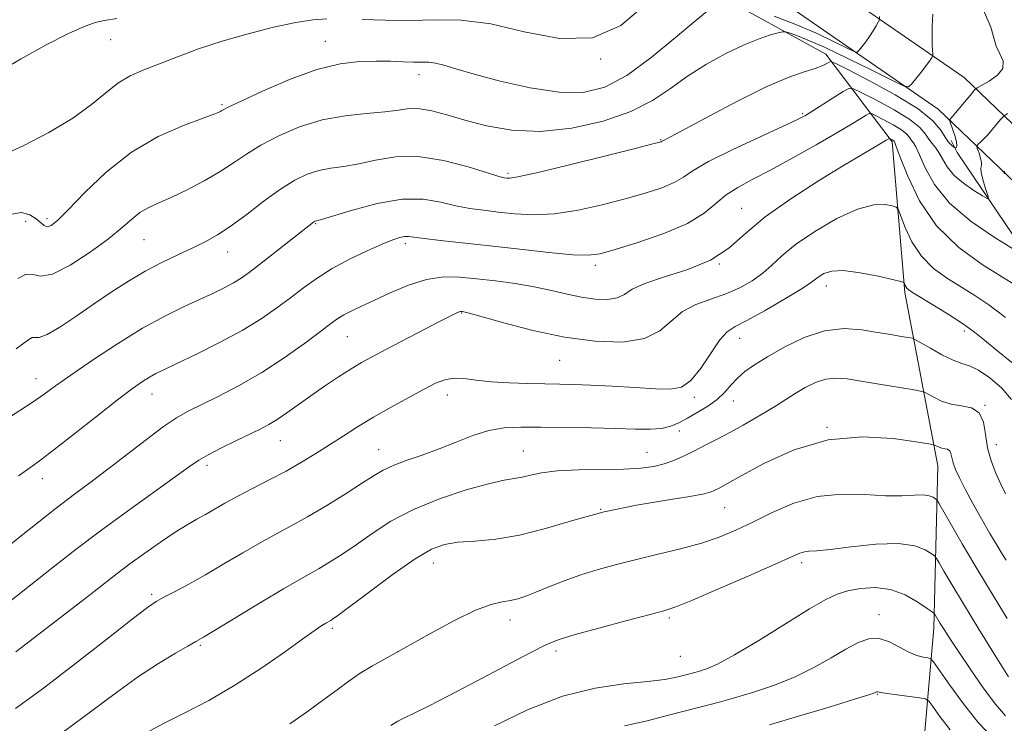
# Model space of a CAD drawing. Extents: x 2097300 to 2100200, y 287300 to 290200.
# Drawn here: x 2098511 to 2098714, y 288653 to 288798 of the extents above; entities that cross this region are included whole.
import ezdxf

# ---------------------------------------------------------------- set-up
doc = ezdxf.new("R2010")
doc.units = 0
doc.header["$MEASUREMENT"] = 0
for name, color, linetype, lineweight in [('BREAKLINE DTM HARD', 7, 'Continuous', 0), ('CONTOUR INDEX', 41, 'Continuous', 13), ('CONTOUR INTERMEDIATE', 44, 'Continuous', 0), ('SPOT ELEVATION DTM', 2, 'Continuous', 13)]:
    doc.layers.add(name, color=color, linetype=linetype, lineweight=lineweight)

msp = doc.modelspace()

# ---------------------------------------------------------------- linework, layer by layer
at = {"layer": 'BREAKLINE DTM HARD'}
for points in [[(2098499.3, 288838.01, 995.02), (2098538.66, 288833.13, 996.59), (2098587.44, 288825.4, 999.17), (2098624.51, 288814.62, 1002.56), (2098654.55, 288803.19, 1007.52), (2098677.56, 288790.51, 1011.47), (2098691.23, 288772.46, 1018.26), (2098693.89, 288741.39, 1022.27), (2098700.7, 288705.67, 1028.8), (2098699.87, 288672.22, 1034.52), (2098697.23, 288642.27, 1041.68), (2098703.37, 288615.34, 1046.2)], [(2098670.28, 288810.44, 1004.62), (2098706.07, 288785.68, 1011.18), (2098730.81, 288762.03, 1019.7)], [(2098666.19, 288803.06, 1004.62), (2098700.75, 288779.15, 1011.18), (2098724.58, 288756.37, 1019.7)], [(2098722.71, 288743.5, 1016.83), (2098704.67, 288770.27, 1012.37), (2098703.42, 288772.71, 1011.38)]]:
    msp.add_polyline3d(points, dxfattribs=at)
at = {"layer": 'CONTOUR INDEX', "flags": 128}
for points, elevation in [([(2098699.624, 288798.775), (2098699.534, 288796.291), (2098699.502, 288794.112), (2098699.535, 288792.339), (2098699.614, 288790.408), (2098699.594, 288790.104), (2098699.51, 288789.913), (2098699.328, 288789.601), (2098698.958, 288789.042), (2098698.292, 288788.135), (2098697.29, 288786.855), (2098695.261, 288784.343), (2098694.629, 288783.776), (2098693.602, 288783.966), (2098691.298, 288785.076), (2098687.186, 288787.136), (2098682.128, 288789.631), (2098677.335, 288791.915), (2098673.773, 288793.484), (2098671.422, 288794.406), (2098670.017, 288794.891), (2098669.255, 288795.117), (2098668.677, 288795.123), (2098667.791, 288794.914), (2098666.191, 288794.471), (2098663.824, 288793.689), (2098660.728, 288792.435), (2098657.002, 288790.632), (2098652.989, 288788.411), (2098649.093, 288785.954), (2098645.542, 288783.431), (2098641.856, 288780.966), (2098637.379, 288778.671), (2098631.683, 288776.681), (2098625.245, 288775.225), (2098618.773, 288774.555), (2098612.86, 288774.818), (2098607.652, 288775.729), (2098603.183, 288776.899), (2098599.462, 288777.981), (2098596.4, 288778.81), (2098593.882, 288779.264), (2098591.73, 288779.275), (2098589.501, 288778.993), (2098586.689, 288778.622), (2098582.94, 288778.289), (2098578.501, 288777.816), (2098573.773, 288776.948), (2098569.13, 288775.518), (2098564.839, 288773.702), (2098561.141, 288771.765), (2098558.157, 288769.913), (2098555.515, 288768.118), (2098552.724, 288766.293), (2098549.448, 288764.399), (2098545.978, 288762.58), (2098542.759, 288761.027), (2098540.133, 288759.857), (2098538.018, 288758.885), (2098536.229, 288757.851), (2098534.536, 288756.522), (2098532.527, 288754.764), (2098529.748, 288752.467), (2098525.965, 288749.667), (2098521.833, 288746.988), (2098518.228, 288745.197), (2098515.782, 288744.779), (2098514.15, 288745.077), (2098512.739, 288745.148), (2098511.039, 288744.262)], 1010), ([(2098714.63, 288736.228), (2098711.214, 288738.825), (2098708.314, 288740.778), (2098705.552, 288742.479), (2098702.658, 288744.278), (2098699.808, 288746.364), (2098697.291, 288748.883), (2098695.336, 288751.858), (2098693.941, 288754.814), (2098693.047, 288757.151), (2098692.54, 288758.446), (2098692.083, 288758.988), (2098691.285, 288759.239), (2098689.799, 288759.504), (2098687.458, 288759.453), (2098684.137, 288758.594), (2098679.874, 288756.622), (2098675.337, 288753.97), (2098671.353, 288751.253), (2098668.511, 288748.958), (2098666.452, 288747.055), (2098664.577, 288745.38), (2098662.396, 288743.809), (2098659.846, 288742.365), (2098656.97, 288741.107), (2098653.856, 288740.036), (2098650.769, 288738.918), (2098648.018, 288737.46), (2098645.74, 288735.508), (2098643.381, 288733.467), (2098640.215, 288731.881), (2098635.706, 288731.179), (2098630.078, 288731.333), (2098623.749, 288732.197), (2098617.205, 288733.585), (2098611.221, 288735.129), (2098604.057, 288737.146), (2098602.979, 288737.429), (2098602.667, 288737.487), (2098602.493, 288737.501), (2098602.289, 288737.48), (2098602.002, 288737.397), (2098601.51, 288737.186), (2098600.415, 288736.645), (2098598.249, 288735.536), (2098586.907, 288729.647), (2098584.094, 288728.162), (2098581.905, 288726.947), (2098579.739, 288725.641), (2098577.146, 288723.978), (2098574.27, 288722.062), (2098571.408, 288720.09), (2098566.512, 288716.597), (2098564.528, 288715.241), (2098562.793, 288714.188), (2098561.003, 288713.246), (2098555.95, 288710.798), (2098552.913, 288709.303), (2098550.267, 288707.942), (2098548.344, 288706.832), (2098546.437, 288705.538), (2098533.659, 288696.355), (2098528.076, 288692.259), (2098523.094, 288688.482), (2098518.7, 288685.056), (2098514.697, 288681.905), (2098506.81, 288675.734)], 1020), ([(2098714.994, 288674.211), (2098713.238, 288677.04), (2098710.895, 288680.855), (2098708.285, 288685.189), (2098705.718, 288689.565), (2098703.469, 288693.473), (2098700.893, 288697.993), (2098700.473, 288698.64), (2098700.187, 288698.892), (2098699.717, 288699.187), (2098698.906, 288699.496), (2098697.641, 288699.671), (2098695.804, 288699.625), (2098693.264, 288699.504), (2098689.888, 288699.509), (2098685.631, 288699.736), (2098680.807, 288699.837), (2098675.817, 288699.356), (2098671.015, 288697.993), (2098666.56, 288696.073), (2098662.559, 288694.078), (2098659.031, 288692.388), (2098655.636, 288690.984), (2098651.942, 288689.746), (2098647.657, 288688.576), (2098643.051, 288687.456), (2098638.533, 288686.39), (2098634.422, 288685.37), (2098630.662, 288684.335), (2098627.11, 288683.211), (2098623.678, 288681.964), (2098620.516, 288680.714), (2098617.833, 288679.619), (2098615.759, 288678.804), (2098614.097, 288678.25), (2098612.571, 288677.904), (2098610.879, 288677.651), (2098608.619, 288677.126), (2098605.365, 288675.899), (2098600.901, 288673.713), (2098595.86, 288670.994), (2098587.231, 288666.199), (2098584.178, 288664.474), (2098581.617, 288662.919), (2098579.253, 288661.315), (2098576.842, 288659.545), (2098574.155, 288657.518), (2098570.974, 288655.17), (2098567.137, 288652.54)], 1030)]:
    msp.add_lwpolyline(points, dxfattribs=dict(at, elevation=elevation))
at = {"layer": 'CONTOUR INTERMEDIATE', "flags": 128}
for points, elevation in [([(2098653.444, 288799.615), (2098650.779, 288797.442), (2098646.633, 288793.906), (2098641.609, 288789.786), (2098636.542, 288786.115), (2098632.01, 288783.725), (2098627.59, 288782.635), (2098622.603, 288782.66), (2098616.657, 288783.571), (2098610.492, 288784.967), (2098605.136, 288786.4), (2098601.354, 288787.505), (2098598.872, 288788.249), (2098597.159, 288788.679), (2098595.731, 288788.855), (2098594.295, 288788.884), (2098592.61, 288788.884), (2098590.48, 288788.943), (2098587.896, 288789.029), (2098584.896, 288789.079), (2098581.477, 288788.991), (2098577.469, 288788.502), (2098572.659, 288787.308), (2098567.049, 288785.268), (2098561.498, 288782.89), (2098557.079, 288780.844), (2098554.56, 288779.632), (2098553.492, 288779.084), (2098553.12, 288778.863), (2098552.713, 288778.652), (2098551.627, 288778.215), (2098549.243, 288777.335), (2098545.177, 288775.814), (2098539.983, 288773.51), (2098534.45, 288770.298), (2098529.285, 288766.219), (2098524.854, 288761.969), (2098521.441, 288758.411), (2098519.215, 288756.2), (2098517.9, 288755.169), (2098517.103, 288754.945), (2098516.466, 288755.2), (2098514.835, 288756.556), (2098513.512, 288757.376), (2098511.828, 288757.854), (2098509.849, 288757.556)], 1008), ([(2098710.114, 288799.601), (2098711.595, 288796.067), (2098712.705, 288792.134), (2098713.461, 288790.586), (2098714.118, 288789.058), (2098714.081, 288787.572), (2098712.969, 288786.171), (2098711.275, 288784.965), (2098708.795, 288783.568), (2098708.26, 288783.138), (2098707.65, 288782.42), (2098704.344, 288778.395), (2098703.655, 288777.589), (2098703.143, 288777.048), (2098703.085, 288776.951), (2098703.144, 288776.691), (2098703.774, 288774.898), (2098704.222, 288773.535), (2098704.539, 288772.351), (2098704.601, 288771.645), (2098704.49, 288771.333), (2098704.335, 288771.234), (2098704.23, 288771.207), (2098704.115, 288771.258), (2098703.889, 288771.433), (2098703.478, 288771.784), (2098702.898, 288772.401), (2098702.189, 288773.384), (2098701.278, 288774.821), (2098699.628, 288776.754), (2098696.59, 288779.215), (2098691.864, 288782.133), (2098686.559, 288785.027), (2098682.13, 288787.313), (2098679.652, 288788.563), (2098678.651, 288788.967), (2098678.269, 288788.871), (2098677.764, 288788.566), (2098676.85, 288788.124), (2098675.356, 288787.561), (2098673.098, 288786.835), (2098669.836, 288785.673), (2098665.314, 288783.743), (2098659.539, 288780.902), (2098653.543, 288777.76), (2098645.721, 288773.567), (2098643.859, 288772.591), (2098643.665, 288772.469), (2098643.361, 288772.372), (2098641.936, 288772.001), (2098638.311, 288771.081), (2098631.945, 288769.479), (2098624.448, 288767.614), (2098617.972, 288766.049), (2098614.133, 288765.202), (2098612.425, 288764.924), (2098611.809, 288764.927), (2098611.309, 288765.007), (2098610.208, 288765.301), (2098607.851, 288766.031), (2098603.836, 288767.286), (2098598.779, 288768.617), (2098593.55, 288769.441), (2098588.863, 288769.353), (2098584.804, 288768.668), (2098581.303, 288767.88), (2098578.278, 288767.359), (2098575.598, 288766.988), (2098573.118, 288766.525), (2098570.686, 288765.748), (2098568.114, 288764.511), (2098565.204, 288762.686), (2098561.853, 288760.246), (2098558.342, 288757.563), (2098555.043, 288755.112), (2098552.214, 288753.242), (2098549.639, 288751.8), (2098546.986, 288750.511), (2098543.999, 288749.133), (2098540.729, 288747.576), (2098537.305, 288745.782), (2098533.829, 288743.717), (2098530.297, 288741.425), (2098526.68, 288738.97), (2098523.025, 288736.471), (2098519.68, 288734.263), (2098517.067, 288732.735), (2098515.467, 288732.129), (2098514.589, 288732.084), (2098514, 288732.089), (2098513.307, 288731.725), (2098512.278, 288730.944), (2098510.724, 288729.787)], 1012), ([(2098639.858, 288800.285), (2098635.313, 288796.434), (2098629.503, 288793.88), (2098622.673, 288793.734), (2098615.443, 288795.138), (2098608.524, 288796.742), (2098602.448, 288797.499), (2098597.027, 288797.576), (2098591.898, 288797.445), (2098586.819, 288797.475), (2098582.048, 288797.634)], 1006), ([(2098531.438, 288797.866), (2098528.898, 288797.459), (2098527.003, 288797.029), (2098524.614, 288796.161), (2098521.349, 288794.681), (2098517.012, 288792.473), (2098511.573, 288789.5), (2098505.665, 288786.021)], 1004), ([(2098574.763, 288797.81), (2098571.827, 288797.588), (2098568.353, 288797.019), (2098563.778, 288796.034), (2098558.499, 288794.717), (2098553.153, 288793.188), (2098548.273, 288791.568), (2098543.962, 288789.976), (2098537.013, 288787.296), (2098534.217, 288786.056), (2098531.674, 288784.541), (2098529.169, 288782.542), (2098526.253, 288780.1), (2098522.414, 288777.317), (2098517.42, 288774.36), (2098512.146, 288771.642), (2098507.742, 288769.642)], 1006), ([(2098688.679, 288798.294), (2098688.619, 288797.585), (2098688.39, 288797.086), (2098687.957, 288796.315), (2098687.349, 288795.286), (2098686.612, 288794.141), (2098685.804, 288793.015), (2098685.041, 288792.029), (2098684.454, 288791.301), (2098684.057, 288790.944), (2098683.411, 288791.064), (2098681.964, 288791.762), (2098679.315, 288793.077), (2098675.679, 288794.797), (2098671.424, 288796.643), (2098666.96, 288798.365)], 1008), ([(2098715.054, 288778.265), (2098714.185, 288777.691), (2098713.665, 288777.124), (2098712.906, 288776.196), (2098711.938, 288775.036), (2098710.949, 288773.899), (2098710.099, 288772.994), (2098709.436, 288772.343), (2098708.981, 288771.922), (2098708.748, 288771.678), (2098708.722, 288771.422), (2098708.878, 288770.936), (2098709.176, 288770.084), (2098709.49, 288769.069), (2098709.678, 288768.175), (2098709.654, 288767.578), (2098709.567, 288767.019), (2098709.623, 288766.128), (2098709.962, 288764.678), (2098710.454, 288763.009), (2098710.902, 288761.602), (2098711.104, 288760.848), (2098710.836, 288760.776), (2098709.868, 288761.324), (2098708.1, 288762.413), (2098705.95, 288763.886), (2098703.966, 288765.57), (2098702.563, 288767.296), (2098701.627, 288768.912), (2098700.913, 288770.272), (2098700.217, 288771.29), (2098699.518, 288772.118), (2098698.837, 288772.97), (2098698.112, 288774.031), (2098696.95, 288775.378), (2098694.877, 288777.057), (2098691.662, 288779.043), (2098688.051, 288781.012), (2098685.038, 288782.568), (2098683.304, 288783.388), (2098682.297, 288783.453), (2098681.152, 288782.817), (2098674.886, 288778.8), (2098673.366, 288777.872), (2098671.643, 288776.977), (2098668.688, 288775.603), (2098663.888, 288773.418), (2098658.301, 288770.816), (2098653.401, 288768.373), (2098650.247, 288766.527), (2098648.238, 288765.169), (2098646.359, 288764.054), (2098643.775, 288762.97), (2098640.381, 288761.852), (2098636.252, 288760.667), (2098631.521, 288759.43), (2098626.534, 288758.332), (2098621.695, 288757.61), (2098617.332, 288757.422), (2098613.471, 288757.62), (2098610.066, 288757.977), (2098607.039, 288758.323), (2098604.203, 288758.717), (2098601.341, 288759.274), (2098598.23, 288760.019), (2098594.623, 288760.606), (2098590.267, 288760.597), (2098585.122, 288759.722), (2098579.998, 288758.38), (2098573.616, 288756.429), (2098572.344, 288756.062), (2098572.204, 288755.988), (2098572.015, 288755.861), (2098560.86, 288747.142), (2098558.733, 288745.512), (2098557.089, 288744.341), (2098555.498, 288743.36), (2098553.596, 288742.34), (2098551.275, 288741.206), (2098548.495, 288739.922), (2098545.205, 288738.424), (2098541.328, 288736.529), (2098536.775, 288734.028), (2098531.601, 288730.843), (2098526.422, 288727.431), (2098521.992, 288724.384), (2098518.824, 288722.125), (2098516.46, 288720.415), (2098514.199, 288718.849), (2098511.488, 288717.092), (2098508.366, 288715.102)], 1014), ([(2098716.247, 288750.348), (2098712.309, 288752.772), (2098707.521, 288756.053), (2098703.102, 288759.804), (2098700, 288763.629), (2098698.076, 288767.101), (2098696.917, 288769.784), (2098696.161, 288771.39), (2098695.647, 288772.222), (2098695.265, 288772.731), (2098694.881, 288773.294), (2098694.265, 288774.008), (2098693.165, 288774.899), (2098691.459, 288775.952), (2098689.544, 288776.997), (2098687.945, 288777.822), (2098687.025, 288778.258), (2098686.491, 288778.292), (2098685.884, 288777.955), (2098684.774, 288777.248), (2098682.851, 288776.065), (2098679.83, 288774.271), (2098675.607, 288771.833), (2098670.796, 288769.125), (2098666.191, 288766.62), (2098662.417, 288764.661), (2098659.436, 288763.058), (2098657.038, 288761.489), (2098654.936, 288759.702), (2098652.509, 288757.721), (2098649.053, 288755.638), (2098644.189, 288753.568), (2098638.825, 288751.702), (2098634.194, 288750.253), (2098631.097, 288749.381), (2098628.619, 288749.049), (2098625.418, 288749.17), (2098620.53, 288749.643), (2098614.518, 288750.316), (2098608.323, 288751.026), (2098598.198, 288752.132), (2098594.831, 288752.517), (2098591.584, 288752.948), (2098590.753, 288752.947), (2098589.776, 288752.752), (2098588.328, 288752.263), (2098586.127, 288751.363), (2098583.027, 288749.984), (2098579.425, 288748.25), (2098575.856, 288746.332), (2098572.726, 288744.368), (2098569.931, 288742.371), (2098567.242, 288740.325), (2098564.421, 288738.206), (2098561.198, 288735.975), (2098557.296, 288733.591), (2098552.626, 288731.07), (2098547.851, 288728.679), (2098543.821, 288726.743), (2098541.146, 288725.479), (2098539.47, 288724.665), (2098538.194, 288723.97), (2098536.749, 288723.062), (2098534.685, 288721.601), (2098531.579, 288719.246), (2098527.257, 288715.861), (2098522.536, 288712.131), (2098518.48, 288708.945), (2098515.794, 288706.897), (2098513.73, 288705.403), (2098511.182, 288703.582)], 1016), ([(2098716.683, 288742.924), (2098713.97, 288744.57), (2098709.837, 288747.145), (2098704.992, 288750.684), (2098700.416, 288755.132), (2098696.897, 288760.286), (2098694.457, 288765.329), (2098692.921, 288769.295), (2098692.104, 288771.49), (2098691.777, 288772.327), (2098691.65, 288772.556), (2098691.579, 288772.638), (2098691.453, 288772.741), (2098691.256, 288772.862), (2098690.746, 288773.127), (2098690.685, 288773.131), (2098690.042, 288772.747), (2098687.599, 288771.339), (2098685.066, 288769.857), (2098681.255, 288767.581), (2098676.081, 288764.415), (2098670.352, 288760.715), (2098665.099, 288756.95), (2098661.032, 288753.519), (2098657.571, 288750.546), (2098653.814, 288748.082), (2098649.175, 288746.142), (2098644.33, 288744.594), (2098640.27, 288743.269), (2098637.686, 288742.047), (2098636.058, 288741.01), (2098634.568, 288740.286), (2098632.564, 288739.974), (2098630.063, 288740.042), (2098627.249, 288740.427), (2098624.261, 288741.053), (2098621.042, 288741.807), (2098617.488, 288742.565), (2098613.564, 288743.224), (2098609.506, 288743.777), (2098605.616, 288744.237), (2098602.098, 288744.577), (2098598.759, 288744.605), (2098595.304, 288744.09), (2098591.555, 288742.903), (2098587.798, 288741.329), (2098584.434, 288739.761), (2098581.774, 288738.505), (2098579.761, 288737.539), (2098578.248, 288736.755), (2098577.02, 288736.008), (2098575.597, 288734.991), (2098573.431, 288733.357), (2098570.135, 288730.894), (2098565.965, 288727.923), (2098561.338, 288724.9), (2098556.666, 288722.21), (2098552.336, 288719.965), (2098546.036, 288716.885), (2098543.723, 288715.578), (2098541.061, 288713.773), (2098537.544, 288711.132), (2098529.611, 288704.979), (2098526.154, 288702.368), (2098522.726, 288699.806), (2098518.692, 288696.73), (2098513.697, 288692.818), (2098498.276, 288680.538)], 1018), ([(2098714.411, 288766.405), (2098714.299, 288766.153), (2098714.388, 288765.825)], 1016), ([(2098715.931, 288726.945), (2098712.694, 288729.592), (2098710.268, 288731.593), (2098708.245, 288733.201), (2098705.963, 288734.832), (2098702.992, 288736.767), (2098699.813, 288738.75), (2098695.483, 288741.398), (2098694.663, 288741.94), (2098694.295, 288742.281), (2098694.062, 288742.635), (2098693.896, 288742.987), (2098693.79, 288743.265), (2098693.647, 288743.438), (2098693.014, 288743.64), (2098691.348, 288744.042), (2098688.35, 288744.732), (2098684.685, 288745.46), (2098681.264, 288745.891), (2098678.796, 288745.788), (2098677.202, 288745.305), (2098676.204, 288744.697), (2098675.463, 288744.118), (2098674.392, 288743.331), (2098672.34, 288742.002), (2098668.937, 288739.953), (2098664.926, 288737.633), (2098661.33, 288735.649), (2098658.893, 288734.38), (2098657.252, 288733.299), (2098655.766, 288731.652), (2098653.941, 288728.962), (2098651.871, 288725.864), (2098649.798, 288723.27), (2098647.834, 288721.866), (2098645.578, 288721.436), (2098642.498, 288721.537), (2098638.293, 288721.791), (2098633.571, 288722.066), (2098629.169, 288722.298), (2098625.682, 288722.437), (2098622.732, 288722.511), (2098619.698, 288722.563), (2098616.135, 288722.638), (2098612.308, 288722.774), (2098608.658, 288723.012), (2098605.54, 288723.351), (2098602.96, 288723.649), (2098600.838, 288723.724), (2098599.035, 288723.419), (2098597.167, 288722.675), (2098594.795, 288721.452), (2098591.627, 288719.757), (2098587.984, 288717.762), (2098584.34, 288715.684), (2098581.061, 288713.695), (2098578.093, 288711.805), (2098575.274, 288709.982), (2098572.453, 288708.193), (2098569.508, 288706.411), (2098566.326, 288704.605), (2098562.869, 288702.77), (2098559.4, 288700.985), (2098556.258, 288699.352), (2098553.69, 288697.947), (2098549.73, 288695.671), (2098547.921, 288694.658), (2098545.919, 288693.503), (2098543.481, 288691.984), (2098540.478, 288689.965), (2098537.227, 288687.679), (2098534.16, 288685.447), (2098531.513, 288683.453), (2098525.176, 288678.534), (2098510.629, 288667.313)], 1022), ([(2098715.845, 288719.372), (2098713.867, 288721.669), (2098711.415, 288723.781), (2098709.066, 288725.376), (2098707.227, 288726.258), (2098705.624, 288726.781), (2098703.815, 288727.433), (2098701.524, 288728.554), (2098699.138, 288729.886), (2098696.102, 288731.666), (2098695.422, 288731.946), (2098694.585, 288732.105), (2098693.118, 288732.343), (2098690.985, 288732.701), (2098688.258, 288733.181), (2098685.015, 288733.716), (2098681.346, 288733.967), (2098677.344, 288733.525), (2098673.153, 288732.139), (2098669.108, 288730.175), (2098665.596, 288728.157), (2098662.9, 288726.487), (2098660.895, 288725.085), (2098659.356, 288723.752), (2098658.054, 288722.331), (2098656.749, 288720.847), (2098655.195, 288719.369), (2098653.239, 288717.96), (2098651.089, 288716.664), (2098649.043, 288715.517), (2098647.299, 288714.56), (2098645.649, 288713.834), (2098643.787, 288713.382), (2098641.423, 288713.221), (2098638.332, 288713.259), (2098634.307, 288713.377), (2098629.301, 288713.477), (2098618.863, 288713.615), (2098614.734, 288713.644), (2098611.287, 288713.486), (2098608.098, 288712.948), (2098604.82, 288711.915), (2098601.41, 288710.565), (2098597.904, 288709.148), (2098594.381, 288707.867), (2098591.104, 288706.743), (2098588.382, 288705.746), (2098586.357, 288704.808), (2098584.496, 288703.698), (2098582.101, 288702.141), (2098578.698, 288699.981), (2098574.708, 288697.525), (2098570.774, 288695.196), (2098567.367, 288693.292), (2098564.253, 288691.614), (2098561.026, 288689.838), (2098557.394, 288687.734), (2098553.535, 288685.453), (2098549.742, 288683.241), (2098546.289, 288681.312), (2098543.368, 288679.742), (2098541.149, 288678.575), (2098539.591, 288677.711), (2098537.794, 288676.482), (2098534.648, 288674.074), (2098529.421, 288669.98), (2098522.916, 288664.908), (2098516.313, 288659.871), (2098510.562, 288655.664)], 1024), ([(2098714.594, 288699.882), (2098713.657, 288701.889), (2098712.633, 288704.173), (2098711.672, 288706.685), (2098710.937, 288709.383), (2098710.501, 288712.168), (2098710.052, 288714.704), (2098709.185, 288716.598), (2098707.622, 288717.603), (2098705.584, 288718.047), (2098703.423, 288718.405), (2098701.449, 288719.031), (2098699.823, 288719.798), (2098698.664, 288720.459), (2098697.953, 288720.844), (2098697.104, 288721.081), (2098695.388, 288721.371), (2098688.553, 288722.478), (2098681.962, 288723.566), (2098679.651, 288723.768), (2098677.582, 288723.558), (2098675.47, 288722.853), (2098673.333, 288721.794), (2098671.264, 288720.576), (2098669.319, 288719.353), (2098667.389, 288718.123), (2098665.329, 288716.84), (2098663.031, 288715.476), (2098660.537, 288714.06), (2098657.93, 288712.635), (2098655.297, 288711.244), (2098652.741, 288709.925), (2098650.371, 288708.719), (2098648.25, 288707.66), (2098646.276, 288706.768), (2098644.3, 288706.061), (2098642.142, 288705.546), (2098639.484, 288705.205), (2098635.973, 288705.012), (2098626.594, 288704.841), (2098622.229, 288704.637), (2098619.008, 288704.239), (2098616.733, 288703.753), (2098615, 288703.33), (2098613.368, 288703.048), (2098611.262, 288702.695), (2098608.071, 288701.985), (2098603.433, 288700.702), (2098597.979, 288698.899), (2098592.587, 288696.698), (2098587.957, 288694.238), (2098584.078, 288691.727), (2098580.762, 288689.39), (2098577.851, 288687.408), (2098575.315, 288685.789), (2098573.153, 288684.5), (2098569.03, 288682.196), (2098565.795, 288680.323), (2098561.177, 288677.561), (2098549.323, 288670.373), (2098547.769, 288669.466), (2098546.122, 288668.538), (2098543.524, 288667.054), (2098540.03, 288664.939), (2098535.928, 288662.237), (2098531.416, 288658.984), (2098526.338, 288655.194), (2098520.45, 288650.88)], 1026), ([(2098714.773, 288686.199), (2098714.01, 288687.43), (2098712.886, 288689.278), (2098711.424, 288691.743), (2098709.685, 288694.751), (2098707.888, 288697.936), (2098706.294, 288700.856), (2098705.105, 288703.172), (2098704.304, 288704.936), (2098703.818, 288706.304), (2098703.557, 288707.4), (2098703.379, 288708.235), (2098703.124, 288708.792), (2098702.678, 288709.079), (2098702.095, 288709.206), (2098701.478, 288709.309), (2098700.914, 288709.487), (2098700.449, 288709.706), (2098700.118, 288709.896), (2098699.804, 288710.023), (2098698.786, 288710.216), (2098696.191, 288710.637), (2098691.437, 288711.308), (2098685.098, 288711.676), (2098678.041, 288711.044), (2098671.092, 288708.989), (2098664.917, 288706.19), (2098660.14, 288703.601), (2098657.176, 288701.953), (2098655.591, 288701.096), (2098654.743, 288700.658), (2098653.963, 288700.312), (2098652.502, 288699.918), (2098649.586, 288699.381), (2098644.722, 288698.612), (2098638.532, 288697.559), (2098631.92, 288696.173), (2098625.634, 288694.477), (2098619.814, 288692.759), (2098614.444, 288691.374), (2098609.541, 288690.572), (2098605.242, 288690.181), (2098601.714, 288689.923), (2098598.959, 288689.494), (2098596.32, 288688.496), (2098592.972, 288686.504), (2098588.426, 288683.329), (2098583.519, 288679.714), (2098577.004, 288674.834), (2098575.922, 288674.054), (2098575.533, 288673.804), (2098574.516, 288673.225), (2098573.743, 288672.747), (2098572.307, 288671.784), (2098569.807, 288670.015), (2098565.986, 288667.261), (2098561.165, 288663.899), (2098555.811, 288660.444), (2098550.39, 288657.337), (2098545.368, 288654.712), (2098541.209, 288652.629), (2098538.226, 288651.094)], 1028), ([(2098715.215, 288662.223), (2098712.495, 288666.597), (2098709.141, 288672.016), (2098705.944, 288677.229), (2098703.54, 288681.232), (2098701.928, 288683.987), (2098700.95, 288685.699), (2098700.414, 288686.608), (2098699.995, 288687.099), (2098699.333, 288687.596), (2098698.078, 288688.382), (2098695.917, 288689.205), (2098692.543, 288689.673), (2098687.889, 288689.522), (2098682.832, 288688.992), (2098678.486, 288688.45), (2098675.68, 288688.172), (2098674.103, 288688.073), (2098673.161, 288687.976), (2098672.219, 288687.687), (2098670.482, 288686.932), (2098667.118, 288685.42), (2098661.705, 288683.028), (2098655.484, 288680.316), (2098650.105, 288678.014), (2098646.687, 288676.633), (2098644.209, 288675.816), (2098641.114, 288674.989), (2098636.343, 288673.734), (2098630.812, 288672.254), (2098625.934, 288670.91), (2098622.65, 288669.906), (2098620.023, 288668.835), (2098616.645, 288667.133), (2098611.552, 288664.449), (2098605.565, 288661.281), (2098599.951, 288658.339), (2098595.708, 288656.177), (2098592.763, 288654.728), (2098590.775, 288653.774), (2098589.352, 288653.053), (2098587.9, 288652.152)], 1032), ([(2098714.586, 288654.178), (2098712.578, 288656.546), (2098710.041, 288659.953), (2098707.325, 288663.826), (2098704.902, 288667.399), (2098703.133, 288670.073), (2098701.949, 288671.92), (2098701.17, 288673.179), (2098700.093, 288675.001), (2098699.935, 288675.222), (2098699.516, 288675.559), (2098698.478, 288676.299), (2098696.569, 288677.597), (2098693.963, 288679.07), (2098690.941, 288680.201), (2098687.782, 288680.603), (2098684.752, 288680.418), (2098682.112, 288679.918), (2098679.943, 288679.261), (2098677.592, 288678.151), (2098674.224, 288676.18), (2098663.8, 288669.703), (2098658.797, 288666.706), (2098655.253, 288664.806), (2098652.992, 288663.822), (2098651.568, 288663.361), (2098650.556, 288663.081), (2098648.492, 288662.548), (2098646.841, 288662.138), (2098644.383, 288661.662), (2098640.826, 288661.198), (2098635.977, 288660.732), (2098630.031, 288659.886), (2098623.285, 288658.189), (2098616.122, 288655.384), (2098609.29, 288652.061)], 1034), ([(2098711.987, 288649.615), (2098709.018, 288652.768), (2098705.953, 288656.615), (2098703.132, 288660.502), (2098699.791, 288665.313), (2098699.175, 288665.967), (2098698.612, 288666.121), (2098697.674, 288666.266), (2098696.335, 288666.608), (2098694.669, 288667.282), (2098692.754, 288668.327), (2098690.689, 288669.405), (2098688.58, 288670.082), (2098686.481, 288670.018), (2098684.251, 288669.246), (2098681.697, 288667.893), (2098678.664, 288666.107), (2098675.138, 288664.108), (2098671.142, 288662.134), (2098666.779, 288660.39), (2098662.482, 288658.945), (2098658.764, 288657.835), (2098655.912, 288657.046), (2098645.722, 288654.403), (2098640.757, 288653.155), (2098636.058, 288652.099)], 1036), ([(2098703.239, 288651.273), (2098701.098, 288654.046), (2098699.664, 288656.09), (2098698.844, 288657.205), (2098698.13, 288657.669), (2098696.912, 288657.88), (2098692.305, 288658.484), (2098690.159, 288658.782), (2098688.913, 288658.981), (2098688.228, 288659.128), (2098688.128, 288659.125), (2098688.021, 288659.088), (2098687.9, 288659.023), (2098687.611, 288658.894), (2098686.429, 288658.491), (2098683.486, 288657.562), (2098678.305, 288655.973), (2098671.972, 288654.067), (2098665.96, 288652.309)], 1038)]:
    msp.add_lwpolyline(points, dxfattribs=dict(at, elevation=elevation))
at = {"layer": 'SPOT ELEVATION DTM'}
for p in [(2098530.18, 288793.47, 1004.8), (2098574.41, 288793.18, 1007.2), (2098631.17, 288789.53, 1006), (2098593.75, 288786.26, 1008.6), (2098553.16, 288780.12, 1007.8), (2098672.82, 288778.24, 1013.8), (2098643.53, 288772.89, 1011.9), (2098612.07, 288765.97, 1011.7), (2098660.26, 288758.71, 1017.2), (2098512.69, 288756.08, 1008.7), (2098517.07, 288756.61, 1007.6), (2098572.43, 288755.58, 1014.1), (2098537.03, 288752.25, 1010.9), (2098590.89, 288751.43, 1016.4), (2098554.33, 288749.71, 1012.7), (2098630.05, 288747.01, 1016.4), (2098655.61, 288747.24, 1018), (2098677.66, 288742.73, 1022.6), (2098602.52, 288737.15, 1020.1), (2098578.94, 288732.27, 1018.9), (2098659.8, 288731.96, 1022.7), (2098706.15, 288733.45, 1022.4), (2098622.71, 288727.43, 1020.9), (2098514.82, 288723.6, 1013.3), (2098538.69, 288720.45, 1016.7), (2098599.56, 288720.28, 1022.6), (2098650.48, 288719.76, 1022.3), (2098658.5, 288719.02, 1024.8), (2098710.42, 288718.15, 1026), (2098677.82, 288713.59, 1028), (2098647.36, 288712.84, 1024.9), (2098565.13, 288710.87, 1020.8), (2098712.76, 288710.04, 1025.3), (2098585.45, 288708.99, 1023.2), (2098615.25, 288708.71, 1025.1), (2098640.74, 288708.47, 1025.1), (2098550.02, 288705.77, 1020.4), (2098516.12, 288703.06, 1016.6), (2098656.71, 288697.03, 1028.9), (2098631.2, 288696.74, 1028), (2098596.7, 288685.66, 1028.7), (2098672.63, 288685.7, 1032.4), (2098538.63, 288679.16, 1023.7), (2098688.57, 288674.98, 1035.4), (2098612.48, 288673.87, 1030.6), (2098645.36, 288674.3, 1032.3), (2098575.89, 288672.2, 1028.3), (2098548.7, 288668.71, 1026.2), (2098589.42, 288667.35, 1030), (2098622, 288667.51, 1032.4), (2098647.61, 288666.4, 1032.9), (2098688.21, 288658.58, 1038.1)]:
    msp.add_point(p, dxfattribs=at)

doc.saveas('drawing.dxf')
